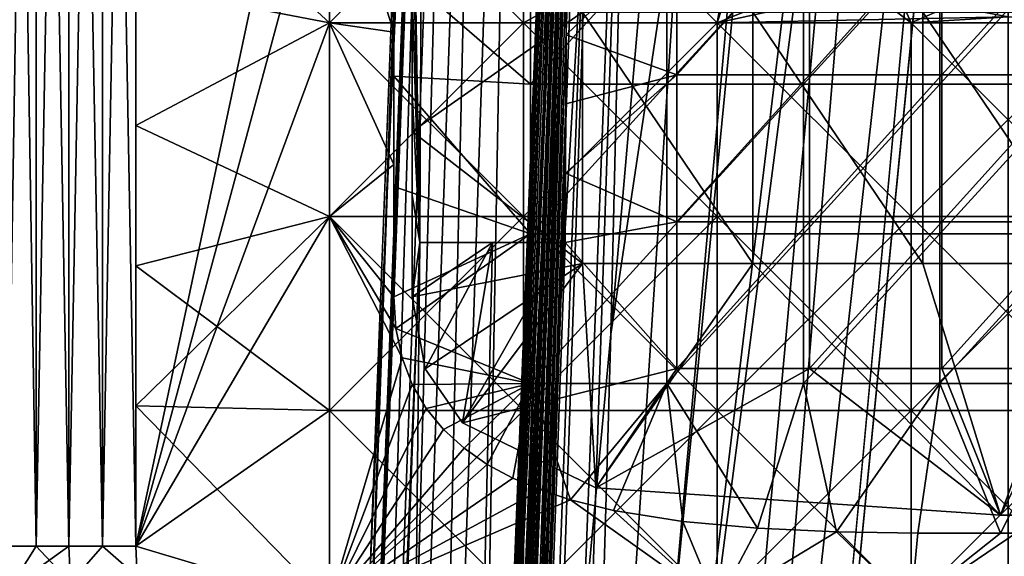
# Model space of a CAD drawing. Units: inches. Extents: x -37.4 to 37.4, y -7.9 to 7.9.
# Drawn here: x 26.1 to 26.7, y 5.9 to 6.2 of the extents above; entities that cross this region are included whole.
import ezdxf

# ---------------------------------------------------------------- set-up
doc = ezdxf.new("R2010")
doc.units = ezdxf.units.IN
doc.header["$MEASUREMENT"] = 0
for name, color, linetype in [('TABLE-GLIDE', 6, 'Continuous'), ('TABLE-LEG', 6, 'Continuous'), ('TABLE-TOP', 6, 'Continuous')]:
    doc.layers.add(name, color=color, linetype=linetype)

msp = doc.modelspace()

# ---------------------------------------------------------------- linework, layer by layer
at = {"layer": 'TABLE-GLIDE'}
for points in [[(26.14693, 5.92526, 0.09479), (26.13119, 5.92526, 0.10758), (26.13119, 6.91205, 0.10758)], [(26.14693, 5.92526, 0.09479), (26.13119, 6.91205, 0.10758), (26.14693, 6.91205, 0.09479)], [(26.14693, 6.91205, 0.41704), (26.13119, 6.91205, 0.40425), (26.13119, 5.92526, 0.40425)], [(26.14693, 6.91205, 0.41704), (26.13119, 5.92526, 0.40425), (26.14693, 5.92526, 0.41704)], [(26.16456, 5.92526, 0.08566), (26.14693, 5.92526, 0.09479), (26.14693, 6.91205, 0.09479)], [(26.16456, 5.92526, 0.08566), (26.14693, 6.91205, 0.09479), (26.16456, 6.91205, 0.08566)], [(26.14693, 5.92526, 0.41704), (26.16456, 5.92526, 0.42617), (26.16456, 6.91205, 0.42617)], [(26.14693, 5.92526, 0.41704), (26.16456, 6.91205, 0.42617), (26.14693, 6.91205, 0.41704)], [(26.18288, 5.92526, 0.08039), (26.16456, 5.92526, 0.08566), (26.16456, 6.91205, 0.08566)], [(26.18288, 5.92526, 0.08039), (26.16456, 6.91205, 0.08566), (26.18288, 6.91205, 0.08039)], [(26.16456, 5.92526, 0.42617), (26.18288, 5.92526, 0.43144), (26.18288, 6.91205, 0.43144)], [(26.16456, 5.92526, 0.42617), (26.18288, 6.91205, 0.43144), (26.16456, 6.91205, 0.42617)], [(26.20079, 5.92526, 0.07875), (26.18288, 5.92526, 0.08039), (26.18288, 6.91205, 0.08039)], [(26.20079, 5.92526, 0.07875), (26.18288, 6.91205, 0.08039), (26.20079, 6.91205, 0.07875)], [(26.18288, 5.92526, 0.43144), (26.20079, 5.92526, 0.43308), (26.20079, 6.91205, 0.43308)], [(26.18288, 5.92526, 0.43144), (26.20079, 6.91205, 0.43308), (26.18288, 6.91205, 0.43144)], [(26.20079, 6.91205, 0.07875), (26.30578, 6.41866, 0.07875), (26.20079, 5.92526, 0.07875)], [(26.20079, 5.92526, 0.43308), (26.30578, 6.41866, 0.43308), (26.20079, 6.91205, 0.43308)], [(26.30578, 6.41866, 0.07875), (26.30578, 6.31367, 0.07875), (26.20079, 5.92526, 0.07875)], [(26.30578, 6.41866, 0.43308), (26.20079, 5.92526, 0.43308), (26.30578, 6.31367, 0.43308)], [(26.20079, 5.92526, 0.07875), (26.30578, 6.31367, 0.07875), (26.30578, 6.20868, 0.07875)], [(26.20079, 5.92526, 0.43308), (26.30578, 6.20868, 0.43308), (26.30578, 6.31367, 0.43308)], [(26.20079, 6.30479, 0.07875), (26.30578, 6.20868, 0.07875), (26.30578, 6.31367, 0.07875)], [(26.30578, 6.31367, 0.00001), (26.30578, 6.20868, 0.00001), (26.20079, 6.22889, 0.00001)], [(26.30578, 6.31367, 0.07875), (26.41076, 6.31367, 0.07875), (26.41076, 6.20868, 0.07875)], [(26.30578, 6.31367, 0.07875), (26.41076, 6.20868, 0.07875), (26.30578, 6.20868, 0.07875)], [(26.30578, 6.31367, 0.43308), (26.30578, 6.20868, 0.43308), (26.3406, 6.20358, 0.43308)], [(26.30578, 6.31367, 0.43308), (26.3406, 6.20358, 0.43308), (26.3406, 6.27527, 0.43308)], [(26.41076, 6.31367, 0.07875), (26.30578, 6.31367, 0.07875), (26.30578, 6.20868, 0.07875)], [(26.41076, 6.31367, 0.07875), (26.30578, 6.20868, 0.07875), (26.41076, 6.20868, 0.07875)], [(26.30578, 6.31367, 0.00001), (26.41076, 6.31367, 0.00001), (26.41076, 6.20868, 0.00001)], [(26.30578, 6.31367, 0.00001), (26.41076, 6.20868, 0.00001), (26.30578, 6.20868, 0.00001)], [(26.41076, 6.20868, 0.07875), (26.41076, 6.31367, 0.07875), (26.51575, 6.20868, 0.07875)], [(26.51575, 6.20868, 0.07875), (26.41076, 6.31367, 0.07875), (26.54099, 6.28642, 0.07875)], [(26.52707, 6.2725, 0.07875), (26.41076, 6.31367, 0.07875), (26.41076, 6.20868, 0.07875)], [(26.41076, 6.31367, 0.00001), (26.52707, 6.2725, 0.00001), (26.41076, 6.20868, 0.00001)], [(26.20079, 6.30479, 0.07875), (26.20079, 6.22889, 0.07875), (26.30578, 6.20868, 0.07875)], [(26.54099, 6.28642, 0.07875), (26.60439, 6.24478, 0.07875), (26.51575, 6.20868, 0.07875)], [(26.3406, 6.23942, 0.26576), (26.3406, 6.27527, 0.43308), (26.3406, 6.20358, 0.43308)], [(26.41076, 6.20868, 0.07875), (26.51575, 6.20868, 0.07875), (26.52707, 6.2725, 0.07875)], [(26.41076, 6.20868, 0.00001), (26.52707, 6.2725, 0.00001), (26.51575, 6.20868, 0.00001)], [(26.51575, 6.20868, 0.07875), (26.59715, 6.22648, 0.07875), (26.52707, 6.2725, 0.07875)], [(26.52707, 6.2725, 0.00001), (26.59715, 6.22648, 0.00001), (26.51575, 6.20868, 0.00001)], [(26.3406, 6.23942, 0.26576), (26.41452, 6.17545, 0.26576), (26.41452, 6.25652, 0.26576)], [(26.48843, 6.25652, 0.26576), (26.41452, 6.25652, 0.26576), (26.41452, 6.17545, 0.26576)], [(26.48843, 6.25652, 0.26576), (26.41452, 6.17545, 0.26576), (26.48843, 6.17545, 0.26576)], [(26.56235, 6.25652, 0.26576), (26.48843, 6.25652, 0.26576), (26.48843, 6.17545, 0.26576)], [(26.56235, 6.25652, 0.26576), (26.48843, 6.17545, 0.26576), (26.56235, 6.17545, 0.26576)], [(26.63627, 6.25652, 0.26576), (26.56235, 6.25652, 0.26576), (26.56235, 6.17545, 0.26576)], [(26.63627, 6.25652, 0.26576), (26.56235, 6.17545, 0.26576), (26.63627, 6.17545, 0.26576)], [(26.71019, 6.25652, 0.26576), (26.63627, 6.25652, 0.26576), (26.63627, 6.17545, 0.26576)], [(26.71019, 6.25652, 0.26576), (26.63627, 6.17545, 0.26576), (26.71019, 6.17545, 0.26576)], [(26.60439, 6.24478, 0.07875), (26.62074, 6.20868, 0.07875), (26.51575, 6.20868, 0.07875)], [(26.62074, 6.20868, 0.07875), (26.60439, 6.24478, 0.07875), (26.67323, 6.23165, 0.07875)], [(26.3406, 6.20358, 0.43308), (26.3406, 6.17968, 0.26576), (26.3406, 6.23942, 0.26576)], [(26.3406, 6.23942, 0.26576), (26.3406, 6.17968, 0.26576), (26.41452, 6.17545, 0.26576)], [(26.20079, 6.15298, 0.00001), (26.20079, 6.15298, 0.07875), (26.20079, 6.22889, 0.07875)], [(26.20079, 6.15298, 0.00001), (26.20079, 6.22889, 0.07875), (26.20079, 6.22889, 0.00001)], [(26.20079, 6.15298, 0.07875), (26.30578, 6.20868, 0.07875), (26.20079, 6.22889, 0.07875)], [(26.30578, 6.20868, 0.00001), (26.20079, 6.15298, 0.00001), (26.20079, 6.22889, 0.00001)], [(26.62074, 6.20868, 0.07875), (26.67323, 6.23165, 0.07875), (26.72572, 6.20868, 0.07875)], [(26.67323, 6.21196, 0.07875), (26.59715, 6.22648, 0.07875), (26.51575, 6.20868, 0.07875)], [(26.62074, 6.20868, 0.00001), (26.51575, 6.20868, 0.00001), (26.59715, 6.22648, 0.00001)], [(26.59715, 6.22648, 0.00001), (26.67323, 6.21196, 0.00001), (26.62074, 6.20868, 0.00001)], [(26.72572, 6.20868, 0.07875), (26.67323, 6.21196, 0.07875), (26.51575, 6.20868, 0.07875)], [(26.62074, 6.20868, 0.00001), (26.67323, 6.21196, 0.00001), (26.83071, 6.20868, 0.00001)], [(26.20079, 5.92526, 0.07875), (26.30578, 6.20868, 0.07875), (26.30578, 6.1037, 0.07875)], [(26.20079, 5.92526, 0.43308), (26.30578, 6.1037, 0.43308), (26.30578, 6.20868, 0.43308)], [(26.30578, 6.20868, 0.07875), (26.20079, 6.15298, 0.07875), (26.30578, 6.1037, 0.07875)], [(26.30578, 6.20868, 0.00001), (26.30578, 6.1037, 0.00001), (26.20079, 6.15298, 0.00001)], [(26.30578, 6.20868, 0.07875), (26.41076, 6.20868, 0.07875), (26.41076, 6.1037, 0.07875)], [(26.30578, 6.20868, 0.07875), (26.41076, 6.1037, 0.07875), (26.30578, 6.1037, 0.07875)], [(26.30578, 6.20868, 0.43308), (26.30578, 6.1037, 0.43308), (26.3406, 6.13188, 0.43308)], [(26.30578, 6.20868, 0.43308), (26.3406, 6.13188, 0.43308), (26.3406, 6.20358, 0.43308)], [(26.41076, 6.20868, 0.07875), (26.30578, 6.20868, 0.07875), (26.30578, 6.1037, 0.07875)], [(26.41076, 6.20868, 0.07875), (26.30578, 6.1037, 0.07875), (26.41076, 6.1037, 0.07875)], [(26.30578, 6.20868, 0.00001), (26.41076, 6.20868, 0.00001), (26.41076, 6.1037, 0.00001)], [(26.30578, 6.20868, 0.00001), (26.41076, 6.1037, 0.00001), (26.30578, 6.1037, 0.00001)], [(26.41076, 6.20868, 0.07875), (26.51575, 6.20868, 0.07875), (26.51575, 6.1037, 0.07875)], [(26.41076, 6.20868, 0.07875), (26.51575, 6.1037, 0.07875), (26.41076, 6.1037, 0.07875)], [(26.51575, 6.20868, 0.07875), (26.41076, 6.20868, 0.07875), (26.41076, 6.1037, 0.07875)], [(26.51575, 6.20868, 0.07875), (26.41076, 6.1037, 0.07875), (26.51575, 6.1037, 0.07875)], [(26.41076, 6.20868, 0.00001), (26.51575, 6.20868, 0.00001), (26.51575, 6.1037, 0.00001)], [(26.41076, 6.20868, 0.00001), (26.51575, 6.1037, 0.00001), (26.41076, 6.1037, 0.00001)], [(26.51575, 6.20868, 0.07875), (26.62074, 6.20868, 0.07875), (26.62074, 6.1037, 0.07875)], [(26.51575, 6.20868, 0.07875), (26.62074, 6.1037, 0.07875), (26.51575, 6.1037, 0.07875)], [(26.51575, 6.20868, 0.07875), (26.51575, 6.1037, 0.07875), (26.62074, 6.1037, 0.07875)], [(26.72572, 6.20868, 0.07875), (26.51575, 6.20868, 0.07875), (26.62074, 6.1037, 0.07875)], [(26.62074, 6.1037, 0.00001), (26.51575, 6.1037, 0.00001), (26.51575, 6.20868, 0.00001)], [(26.51575, 6.20868, 0.00001), (26.62074, 6.20868, 0.00001), (26.62074, 6.1037, 0.00001)], [(26.72572, 6.20868, 0.07875), (26.72572, 6.1037, 0.07875), (26.62074, 6.1037, 0.07875)], [(26.72572, 6.20868, 0.07875), (26.62074, 6.1037, 0.07875), (26.62074, 6.20868, 0.07875)], [(26.72572, 6.1037, 0.07875), (26.72572, 6.20868, 0.07875), (26.62074, 6.1037, 0.07875)], [(26.62074, 6.20868, 0.00001), (26.83071, 6.20868, 0.00001), (26.72572, 6.1037, 0.00001)], [(26.62074, 6.20868, 0.00001), (26.72572, 6.1037, 0.00001), (26.62074, 6.1037, 0.00001)], [(26.3406, 6.11994, 0.26576), (26.3406, 6.17968, 0.26576), (26.3406, 6.20358, 0.43308)], [(26.3406, 6.11994, 0.26576), (26.3406, 6.20358, 0.43308), (26.3406, 6.13188, 0.43308)], [(26.3406, 6.17968, 0.26576), (26.3406, 6.11994, 0.26576), (26.41452, 6.09438, 0.26576)], [(26.3406, 6.17968, 0.26576), (26.41452, 6.09438, 0.26576), (26.41452, 6.17545, 0.26576)], [(26.48843, 6.17545, 0.26576), (26.41452, 6.17545, 0.26576), (26.41452, 6.09438, 0.26576)], [(26.48843, 6.17545, 0.26576), (26.41452, 6.09438, 0.26576), (26.48843, 6.09438, 0.26576)], [(26.56235, 6.17545, 0.26576), (26.48843, 6.17545, 0.26576), (26.48843, 6.09438, 0.26576)], [(26.56235, 6.17545, 0.26576), (26.48843, 6.09438, 0.26576), (26.56235, 6.09438, 0.26576)], [(26.63627, 6.17545, 0.26576), (26.56235, 6.17545, 0.26576), (26.56235, 6.09438, 0.26576)], [(26.63627, 6.17545, 0.26576), (26.56235, 6.09438, 0.26576), (26.63627, 6.09438, 0.26576)], [(26.71019, 6.17545, 0.26576), (26.63627, 6.17545, 0.26576), (26.63627, 6.09438, 0.26576)], [(26.71019, 6.17545, 0.26576), (26.63627, 6.09438, 0.26576), (26.71019, 6.09438, 0.26576)], [(26.20079, 6.15298, 0.00001), (26.20079, 6.07707, 0.00001), (26.20079, 6.07707, 0.07875)], [(26.20079, 6.15298, 0.00001), (26.20079, 6.07707, 0.07875), (26.20079, 6.15298, 0.07875)], [(26.30578, 6.1037, 0.07875), (26.20079, 6.15298, 0.07875), (26.20079, 6.07707, 0.07875)], [(26.30578, 6.1037, 0.00001), (26.20079, 6.07707, 0.00001), (26.20079, 6.15298, 0.00001)], [(26.30578, 6.1037, 0.43308), (26.3406, 6.06019, 0.43308), (26.3406, 6.13188, 0.43308)], [(26.3406, 6.06019, 0.26576), (26.3406, 6.11994, 0.26576), (26.3406, 6.13188, 0.43308)], [(26.3406, 6.06019, 0.26576), (26.3406, 6.13188, 0.43308), (26.3406, 6.06019, 0.43308)], [(26.41452, 6.09438, 0.26576), (26.3406, 6.11994, 0.26576), (26.3406, 6.06019, 0.26576)], [(26.30578, 6.1037, 0.07875), (26.30578, 5.99871, 0.07875), (26.20079, 5.92526, 0.07875)], [(26.30578, 6.1037, 0.43308), (26.20079, 5.92526, 0.43308), (26.30578, 5.89372, 0.43308)], [(26.20079, 6.07707, 0.07875), (26.30578, 5.99871, 0.07875), (26.30578, 6.1037, 0.07875)], [(26.20079, 6.00117, 0.00001), (26.20079, 6.07707, 0.00001), (26.30578, 6.1037, 0.00001)], [(26.20079, 6.00117, 0.00001), (26.30578, 6.1037, 0.00001), (26.30578, 5.99871, 0.00001)], [(26.30578, 6.1037, 0.07875), (26.41076, 6.1037, 0.07875), (26.41076, 5.99871, 0.07875)], [(26.30578, 6.1037, 0.07875), (26.41076, 5.99871, 0.07875), (26.30578, 5.99871, 0.07875)], [(26.30578, 6.1037, 0.43308), (26.34507, 6.02721, 0.43308), (26.34173, 6.04302, 0.43308)], [(26.30578, 6.1037, 0.43308), (26.34173, 6.04302, 0.43308), (26.3406, 6.06019, 0.43308)], [(26.30578, 6.1037, 0.43308), (26.30578, 5.89372, 0.43308), (26.34507, 6.02721, 0.43308)], [(26.41076, 6.1037, 0.07875), (26.30578, 6.1037, 0.07875), (26.30578, 5.99871, 0.07875)], [(26.41076, 6.1037, 0.07875), (26.30578, 5.99871, 0.07875), (26.41076, 5.99871, 0.07875)], [(26.30578, 6.1037, 0.00001), (26.41076, 6.1037, 0.00001), (26.41076, 5.99871, 0.00001)], [(26.30578, 6.1037, 0.00001), (26.41076, 5.99871, 0.00001), (26.30578, 5.99871, 0.00001)], [(26.41076, 6.1037, 0.07875), (26.51575, 6.1037, 0.07875), (26.51575, 5.99871, 0.07875)], [(26.41076, 6.1037, 0.07875), (26.51575, 5.99871, 0.07875), (26.41076, 5.99871, 0.07875)], [(26.51575, 6.1037, 0.07875), (26.41076, 6.1037, 0.07875), (26.41076, 5.99871, 0.07875)], [(26.51575, 6.1037, 0.07875), (26.41076, 5.99871, 0.07875), (26.51575, 5.99871, 0.07875)], [(26.41076, 6.1037, 0.00001), (26.51575, 6.1037, 0.00001), (26.51575, 5.99871, 0.00001)], [(26.41076, 6.1037, 0.00001), (26.51575, 5.99871, 0.00001), (26.41076, 5.99871, 0.00001)], [(26.51575, 6.1037, 0.07875), (26.62074, 6.1037, 0.07875), (26.62074, 5.99871, 0.07875)], [(26.51575, 6.1037, 0.07875), (26.62074, 5.99871, 0.07875), (26.51575, 5.99871, 0.07875)], [(26.62074, 6.1037, 0.07875), (26.51575, 6.1037, 0.07875), (26.51575, 5.99871, 0.07875)], [(26.62074, 6.1037, 0.07875), (26.51575, 5.99871, 0.07875), (26.62074, 5.99871, 0.07875)], [(26.51575, 6.1037, 0.00001), (26.62074, 6.1037, 0.00001), (26.62074, 5.99871, 0.00001)], [(26.51575, 6.1037, 0.00001), (26.62074, 5.99871, 0.00001), (26.51575, 5.99871, 0.00001)], [(26.62074, 6.1037, 0.07875), (26.72572, 6.1037, 0.07875), (26.72572, 5.99871, 0.07875)], [(26.62074, 6.1037, 0.07875), (26.72572, 5.99871, 0.07875), (26.62074, 5.99871, 0.07875)], [(26.72572, 6.1037, 0.07875), (26.62074, 6.1037, 0.07875), (26.62074, 5.99871, 0.07875)], [(26.72572, 6.1037, 0.07875), (26.62074, 5.99871, 0.07875), (26.72572, 5.99871, 0.07875)], [(26.62074, 6.1037, 0.00001), (26.72572, 6.1037, 0.00001), (26.72572, 5.99871, 0.00001)], [(26.62074, 6.1037, 0.00001), (26.72572, 5.99871, 0.00001), (26.62074, 5.99871, 0.00001)], [(26.41452, 6.09438, 0.26576), (26.3406, 6.06019, 0.26576), (26.34173, 6.04302, 0.26576)], [(26.41452, 6.09438, 0.26576), (26.34173, 6.04302, 0.26576), (26.41452, 6.01331, 0.26576)], [(26.48843, 6.09438, 0.26576), (26.41452, 6.09438, 0.26576), (26.41452, 6.01331, 0.26576)], [(26.48843, 6.09438, 0.26576), (26.41452, 6.01331, 0.26576), (26.48843, 6.01331, 0.26576)], [(26.56235, 6.09438, 0.26576), (26.48843, 6.09438, 0.26576), (26.48843, 6.01331, 0.26576)], [(26.56235, 6.09438, 0.26576), (26.48843, 6.01331, 0.26576), (26.56235, 6.01331, 0.26576)], [(26.63627, 6.09438, 0.26576), (26.56235, 6.09438, 0.26576), (26.56235, 6.01331, 0.26576)], [(26.63627, 6.09438, 0.26576), (26.56235, 6.01331, 0.26576), (26.63627, 6.01331, 0.26576)], [(26.71019, 6.09438, 0.26576), (26.63627, 6.09438, 0.26576), (26.63627, 6.01331, 0.26576)], [(26.71019, 6.09438, 0.26576), (26.63627, 6.01331, 0.26576), (26.71019, 6.01331, 0.26576)], [(26.20079, 6.07707, 0.00001), (26.20079, 6.00117, 0.00001), (26.20079, 6.00117, 0.07875)], [(26.20079, 6.07707, 0.00001), (26.20079, 6.00117, 0.07875), (26.20079, 6.07707, 0.07875)], [(26.20079, 6.07707, 0.07875), (26.20079, 6.00117, 0.07875), (26.30578, 5.99871, 0.07875)], [(26.34173, 6.04302, 0.43308), (26.34173, 6.04302, 0.26576), (26.3406, 6.06019, 0.26576)], [(26.34173, 6.04302, 0.43308), (26.3406, 6.06019, 0.26576), (26.3406, 6.06019, 0.43308)], [(26.34507, 6.02721, 0.43308), (26.34507, 6.02721, 0.26576), (26.34173, 6.04302, 0.26576)], [(26.34507, 6.02721, 0.43308), (26.34173, 6.04302, 0.26576), (26.34173, 6.04302, 0.43308)], [(26.34507, 6.02721, 0.26576), (26.41452, 6.01331, 0.26576), (26.34173, 6.04302, 0.26576)], [(26.35057, 6.0128, 0.43308), (26.34507, 6.02721, 0.43308), (26.30578, 5.89372, 0.43308)], [(26.35057, 6.0128, 0.43308), (26.35057, 6.0128, 0.26576), (26.34507, 6.02721, 0.26576)], [(26.35057, 6.0128, 0.43308), (26.34507, 6.02721, 0.26576), (26.34507, 6.02721, 0.43308)], [(26.41452, 6.01331, 0.26576), (26.34507, 6.02721, 0.26576), (26.35057, 6.0128, 0.26576)], [(26.35812, 5.99983, 0.43308), (26.35057, 6.0128, 0.43308), (26.30578, 5.89372, 0.43308)], [(26.35812, 5.99983, 0.26576), (26.41452, 6.01331, 0.26576), (26.35057, 6.0128, 0.26576)], [(26.35812, 5.99983, 0.43308), (26.35812, 5.99983, 0.26576), (26.35057, 6.0128, 0.26576)], [(26.35812, 5.99983, 0.43308), (26.35057, 6.0128, 0.26576), (26.35057, 6.0128, 0.43308)], [(26.35812, 5.99983, 0.26576), (26.36752, 5.9883, 0.26576), (26.41452, 6.01331, 0.26576)], [(26.41452, 6.01331, 0.26576), (26.36752, 5.9883, 0.26576), (26.37859, 5.97822, 0.26576)], [(26.39115, 5.9695, 0.26576), (26.41452, 6.01331, 0.26576), (26.37859, 5.97822, 0.26576)], [(26.41452, 6.01331, 0.26576), (26.39115, 5.9695, 0.26576), (26.40503, 5.96203, 0.26576)], [(26.41452, 6.01331, 0.26576), (26.40503, 5.96203, 0.26576), (26.42011, 5.95568, 0.26576)], [(26.48843, 6.01331, 0.26576), (26.41452, 6.01331, 0.26576), (26.4363, 5.95034, 0.26576)], [(26.4363, 5.95034, 0.26576), (26.41452, 6.01331, 0.26576), (26.42011, 5.95568, 0.26576)], [(26.48843, 6.01331, 0.26576), (26.4363, 5.95034, 0.26576), (26.45944, 5.94461, 0.26576)], [(26.48843, 6.01331, 0.26576), (26.45944, 5.94461, 0.26576), (26.49708, 5.93853, 0.26576)], [(26.56235, 6.01331, 0.26576), (26.48843, 6.01331, 0.26576), (26.53758, 5.93489, 0.26576)], [(26.49708, 5.93853, 0.26576), (26.53758, 5.93489, 0.26576), (26.48843, 6.01331, 0.26576)], [(26.58026, 5.93302, 0.26576), (26.56235, 6.01331, 0.26576), (26.53758, 5.93489, 0.26576)], [(26.63627, 6.01331, 0.26576), (26.56235, 6.01331, 0.26576), (26.58026, 5.93302, 0.26576)], [(26.63627, 6.01331, 0.26576), (26.58026, 5.93302, 0.26576), (26.62435, 5.93233, 0.26576)], [(26.6691, 5.93224, 0.26576), (26.63627, 6.01331, 0.26576), (26.62435, 5.93233, 0.26576)], [(26.71019, 6.01331, 0.26576), (26.63627, 6.01331, 0.26576), (26.6691, 5.93224, 0.26576)], [(26.71019, 6.01331, 0.26576), (26.6691, 5.93224, 0.26576), (26.67736, 5.93224, 0.26576)], [(26.20079, 5.92526, 0.00001), (26.20079, 5.92526, 0.07875), (26.20079, 6.00117, 0.07875)], [(26.20079, 5.92526, 0.00001), (26.20079, 6.00117, 0.07875), (26.20079, 6.00117, 0.00001)], [(26.20079, 6.00117, 0.07875), (26.20079, 5.92526, 0.07875), (26.30578, 5.89372, 0.07875)], [(26.20079, 6.00117, 0.07875), (26.30578, 5.89372, 0.07875), (26.30578, 5.99871, 0.07875)], [(26.30578, 5.99871, 0.00001), (26.20079, 5.92526, 0.00001), (26.20079, 6.00117, 0.00001)], [(26.20079, 5.92526, 0.07875), (26.30578, 5.99871, 0.07875), (26.30578, 5.89372, 0.07875)], [(26.30578, 5.99871, 0.00001), (26.30578, 5.89372, 0.00001), (26.20079, 5.92526, 0.00001)], [(26.36752, 5.9883, 0.43308), (26.35812, 5.99983, 0.43308), (26.30578, 5.89372, 0.43308)], [(26.30578, 5.99871, 0.07875), (26.41076, 5.99871, 0.07875), (26.41076, 5.89372, 0.07875)], [(26.30578, 5.99871, 0.07875), (26.41076, 5.89372, 0.07875), (26.30578, 5.89372, 0.07875)], [(26.41076, 5.99871, 0.07875), (26.30578, 5.99871, 0.07875), (26.30578, 5.89372, 0.07875)], [(26.41076, 5.99871, 0.07875), (26.30578, 5.89372, 0.07875), (26.41076, 5.89372, 0.07875)], [(26.30578, 5.99871, 0.00001), (26.41076, 5.99871, 0.00001), (26.41076, 5.89372, 0.00001)], [(26.30578, 5.99871, 0.00001), (26.41076, 5.89372, 0.00001), (26.30578, 5.89372, 0.00001)], [(26.36752, 5.9883, 0.43308), (26.36752, 5.9883, 0.26576), (26.35812, 5.99983, 0.26576)], [(26.36752, 5.9883, 0.43308), (26.35812, 5.99983, 0.26576), (26.35812, 5.99983, 0.43308)], [(26.41076, 5.99871, 0.07875), (26.51575, 5.99871, 0.07875), (26.51575, 5.89372, 0.07875)], [(26.41076, 5.99871, 0.07875), (26.51575, 5.89372, 0.07875), (26.41076, 5.89372, 0.07875)], [(26.51575, 5.99871, 0.07875), (26.41076, 5.99871, 0.07875), (26.41076, 5.89372, 0.07875)], [(26.51575, 5.99871, 0.07875), (26.41076, 5.89372, 0.07875), (26.51575, 5.89372, 0.07875)], [(26.41076, 5.99871, 0.00001), (26.51575, 5.99871, 0.00001), (26.51575, 5.89372, 0.00001)], [(26.41076, 5.99871, 0.00001), (26.51575, 5.89372, 0.00001), (26.41076, 5.89372, 0.00001)], [(26.51575, 5.99871, 0.07875), (26.62074, 5.99871, 0.07875), (26.62074, 5.89372, 0.07875)], [(26.51575, 5.99871, 0.07875), (26.62074, 5.89372, 0.07875), (26.51575, 5.89372, 0.07875)], [(26.62074, 5.99871, 0.07875), (26.51575, 5.99871, 0.07875), (26.51575, 5.89372, 0.07875)], [(26.62074, 5.99871, 0.07875), (26.51575, 5.89372, 0.07875), (26.62074, 5.89372, 0.07875)], [(26.51575, 5.99871, 0.00001), (26.62074, 5.99871, 0.00001), (26.62074, 5.89372, 0.00001)], [(26.51575, 5.99871, 0.00001), (26.62074, 5.89372, 0.00001), (26.51575, 5.89372, 0.00001)], [(26.62074, 5.99871, 0.07875), (26.72572, 5.99871, 0.07875), (26.72572, 5.89372, 0.07875)], [(26.62074, 5.99871, 0.07875), (26.72572, 5.89372, 0.07875), (26.62074, 5.89372, 0.07875)], [(26.72572, 5.99871, 0.07875), (26.62074, 5.99871, 0.07875), (26.62074, 5.89372, 0.07875)], [(26.72572, 5.99871, 0.07875), (26.62074, 5.89372, 0.07875), (26.72572, 5.89372, 0.07875)], [(26.62074, 5.99871, 0.00001), (26.72572, 5.99871, 0.00001), (26.72572, 5.89372, 0.00001)], [(26.62074, 5.99871, 0.00001), (26.72572, 5.89372, 0.00001), (26.62074, 5.89372, 0.00001)], [(26.37859, 5.97822, 0.43308), (26.36752, 5.9883, 0.43308), (26.30578, 5.89372, 0.43308)], [(26.37859, 5.97822, 0.43308), (26.37859, 5.97822, 0.26576), (26.36752, 5.9883, 0.26576)], [(26.37859, 5.97822, 0.43308), (26.36752, 5.9883, 0.26576), (26.36752, 5.9883, 0.43308)], [(26.39115, 5.9695, 0.43308), (26.37859, 5.97822, 0.43308), (26.30578, 5.89372, 0.43308)], [(26.39115, 5.9695, 0.43308), (26.39115, 5.9695, 0.26576), (26.37859, 5.97822, 0.26576)], [(26.39115, 5.9695, 0.43308), (26.37859, 5.97822, 0.26576), (26.37859, 5.97822, 0.43308)], [(26.40503, 5.96203, 0.43308), (26.39115, 5.9695, 0.43308), (26.30578, 5.89372, 0.43308)], [(26.40503, 5.96203, 0.43308), (26.40503, 5.96203, 0.26576), (26.39115, 5.9695, 0.26576)], [(26.40503, 5.96203, 0.43308), (26.39115, 5.9695, 0.26576), (26.39115, 5.9695, 0.43308)], [(26.40503, 5.96203, 0.43308), (26.30578, 5.89372, 0.43308), (26.42011, 5.95568, 0.43308)], [(26.42011, 5.95568, 0.43308), (26.42011, 5.95568, 0.26576), (26.40503, 5.96203, 0.26576)], [(26.42011, 5.95568, 0.43308), (26.40503, 5.96203, 0.26576), (26.40503, 5.96203, 0.43308)], [(26.4363, 5.95034, 0.43308), (26.42011, 5.95568, 0.43308), (26.30578, 5.89372, 0.43308)], [(26.4363, 5.95034, 0.43308), (26.4363, 5.95034, 0.26576), (26.42011, 5.95568, 0.26576)], [(26.4363, 5.95034, 0.43308), (26.42011, 5.95568, 0.26576), (26.42011, 5.95568, 0.43308)], [(26.4363, 5.95034, 0.43308), (26.30578, 5.89372, 0.43308), (26.51575, 5.89372, 0.43308)], [(26.51575, 5.89372, 0.43308), (26.45944, 5.94461, 0.43308), (26.4363, 5.95034, 0.43308)], [(26.45944, 5.94461, 0.43308), (26.45944, 5.94461, 0.26576), (26.4363, 5.95034, 0.26576)], [(26.45944, 5.94461, 0.43308), (26.4363, 5.95034, 0.26576), (26.4363, 5.95034, 0.43308)], [(26.51575, 5.89372, 0.43308), (26.49708, 5.93853, 0.43308), (26.45944, 5.94461, 0.43308)], [(26.49708, 5.93853, 0.43308), (26.49708, 5.93853, 0.26576), (26.45944, 5.94461, 0.26576)], [(26.49708, 5.93853, 0.43308), (26.45944, 5.94461, 0.26576), (26.45944, 5.94461, 0.43308)], [(26.51575, 5.89372, 0.43308), (26.53758, 5.93489, 0.43308), (26.49708, 5.93853, 0.43308)], [(26.53758, 5.93489, 0.43308), (26.53758, 5.93489, 0.26576), (26.49708, 5.93853, 0.26576)], [(26.53758, 5.93489, 0.43308), (26.49708, 5.93853, 0.26576), (26.49708, 5.93853, 0.43308)], [(26.51575, 5.89372, 0.43308), (26.58026, 5.93302, 0.43308), (26.53758, 5.93489, 0.43308)], [(26.58026, 5.93302, 0.43308), (26.58026, 5.93302, 0.26576), (26.53758, 5.93489, 0.26576)], [(26.58026, 5.93302, 0.43308), (26.53758, 5.93489, 0.26576), (26.53758, 5.93489, 0.43308)], [(26.51575, 5.89372, 0.43308), (26.62074, 5.89372, 0.43308), (26.58026, 5.93302, 0.43308)], [(26.62435, 5.93233, 0.43308), (26.58026, 5.93302, 0.43308), (26.62074, 5.89372, 0.43308)], [(26.62435, 5.93233, 0.43308), (26.62435, 5.93233, 0.26576), (26.58026, 5.93302, 0.26576)], [(26.62435, 5.93233, 0.43308), (26.58026, 5.93302, 0.26576), (26.58026, 5.93302, 0.43308)], [(26.62435, 5.93233, 0.43308), (26.62074, 5.89372, 0.43308), (26.6691, 5.93224, 0.43308)], [(26.62074, 5.89372, 0.43308), (26.72572, 5.89372, 0.43308), (26.67736, 5.93224, 0.43308)], [(26.62074, 5.89372, 0.43308), (26.67736, 5.93224, 0.43308), (26.6691, 5.93224, 0.43308)], [(26.6691, 5.93224, 0.43308), (26.6691, 5.93224, 0.26576), (26.62435, 5.93233, 0.26576)], [(26.6691, 5.93224, 0.43308), (26.62435, 5.93233, 0.26576), (26.62435, 5.93233, 0.43308)], [(26.67736, 5.93224, 0.26576), (26.6691, 5.93224, 0.26576), (26.6691, 5.93224, 0.43308)], [(26.67736, 5.93224, 0.26576), (26.6691, 5.93224, 0.43308), (26.67736, 5.93224, 0.43308)], [(26.13231, 5.90196, 0.10758), (26.13119, 5.92526, 0.10758), (26.14693, 5.92526, 0.09479)], [(26.13231, 5.90196, 0.40425), (26.14693, 5.92526, 0.41704), (26.13119, 5.92526, 0.40425)], [(26.14693, 5.92526, 0.09479), (26.16551, 5.90526, 0.08566), (26.13231, 5.90196, 0.10758)], [(26.13231, 5.90196, 0.40425), (26.16551, 5.90526, 0.42617), (26.16456, 5.92526, 0.42617)], [(26.13231, 5.90196, 0.40425), (26.16456, 5.92526, 0.42617), (26.14693, 5.92526, 0.41704)], [(26.16456, 5.92526, 0.08566), (26.16551, 5.90526, 0.08566), (26.14693, 5.92526, 0.09479)], [(26.16551, 5.90526, 0.08566), (26.16456, 5.92526, 0.08566), (26.18288, 5.92526, 0.08039)], [(26.16551, 5.90526, 0.42617), (26.18288, 5.92526, 0.43144), (26.16456, 5.92526, 0.42617)], [(26.18288, 5.92526, 0.08039), (26.20156, 5.90885, 0.07875), (26.16551, 5.90526, 0.08566)], [(26.16551, 5.90526, 0.42617), (26.20156, 5.90885, 0.43308), (26.18288, 5.92526, 0.43144)], [(26.18288, 5.92526, 0.08039), (26.20079, 5.92526, 0.07875), (26.20156, 5.90885, 0.07875)], [(26.18288, 5.92526, 0.43144), (26.20156, 5.90885, 0.43308), (26.20079, 5.92526, 0.43308)], [(26.20156, 5.90885, 0.07875), (26.20079, 5.92526, 0.07875), (26.30578, 5.89372, 0.07875)], [(26.30578, 5.89372, 0.43308), (26.20079, 5.92526, 0.43308), (26.20156, 5.90885, 0.43308)], [(26.20156, 5.90885, 0.07875), (26.20079, 5.92526, 0.07875), (26.20079, 5.92526, 0.00001)], [(26.20156, 5.90885, 0.07875), (26.20079, 5.92526, 0.00001), (26.20156, 5.90885, 0.00001)], [(26.20079, 5.92526, 0.07875), (26.20156, 5.90885, 0.07875), (26.30578, 5.89372, 0.07875)], [(26.20079, 5.92526, 0.00001), (26.30578, 5.89372, 0.00001), (26.20156, 5.90885, 0.00001)]]:
    msp.add_3dface(points, dxfattribs=at)
at = {"layer": 'TABLE-LEG'}
for points in [[(26.37915, 5.19068, 4.5732), (26.45809, 6.04008, 2.42702), (26.47638, 6.81649, 0.43308)], [(26.47638, 6.81649, 0.43308), (26.4087, 6.79368, 0.43308), (26.37915, 5.19068, 4.5732)], [(26.4093, 4.46682, 6.45645), (26.37998, 3.67193, 8.48797), (26.67323, 6.81649, 0.43308)], [(26.67323, 6.81649, 0.43308), (26.37998, 3.67193, 8.48797), (26.67323, 0.46003, 16.67982)], [(26.62402, 6.81649, 0.43308), (26.43553, 5.25653, 4.43547), (26.4093, 4.46682, 6.45645)], [(26.4093, 4.46682, 6.45645), (26.67323, 6.81649, 0.43308), (26.62402, 6.81649, 0.43308)], [(26.43553, 5.25653, 4.43547), (26.62402, 6.81649, 0.43308), (26.5748, 6.81649, 0.43308)], [(26.5748, 6.81649, 0.43308), (26.45809, 6.04008, 2.42702), (26.43553, 5.25653, 4.43547)], [(26.45809, 6.04008, 2.42702), (26.52559, 6.81649, 0.43308), (26.47638, 6.81649, 0.43308)], [(26.45809, 6.04008, 2.42702), (26.5748, 6.81649, 0.43308), (26.52559, 6.81649, 0.43308)], [(26.4087, 6.79368, 0.43308), (26.35454, 5.16931, 4.59063), (26.37915, 5.19068, 4.5732)], [(26.39088, 6.77735, 0.43308), (26.35454, 5.16931, 4.59063), (26.4087, 6.79368, 0.43308)], [(26.39088, 6.77735, 0.43308), (26.33344, 5.14787, 4.59624), (26.35454, 5.16931, 4.59063)], [(26.33344, 5.14787, 4.59624), (26.39088, 6.77735, 0.43308), (26.37665, 6.75803, 0.43308)], [(26.33344, 5.14787, 4.59624), (26.37665, 6.75803, 0.43308), (26.31672, 5.12749, 4.59009)], [(26.36623, 6.73642, 0.43308), (26.31672, 5.12749, 4.59009), (26.37665, 6.75803, 0.43308)], [(26.36623, 6.73642, 0.43308), (26.30468, 5.10901, 4.57231), (26.31672, 5.12749, 4.59009)], [(26.30468, 5.10901, 4.57231), (26.36623, 6.73642, 0.43308), (26.36481, 6.73245, 0.43308)], [(26.30468, 5.10901, 4.57231), (26.36481, 6.73245, 0.43308), (26.30308, 5.10603, 4.56801)], [(26.30308, 5.10603, 4.56801), (26.36481, 6.73245, 0.43308), (26.32755, 5.9083, 2.40614)], [(26.35762, 6.68941, 0.43308), (26.32755, 5.9083, 2.40614), (26.36481, 6.73245, 0.43308)], [(26.42456, 5.19599, 4.4325), (26.35503, 3.59363, 8.55074), (26.47604, 6.73221, 0.43308)], [(26.47604, 6.73221, 0.43308), (26.35503, 3.59363, 8.55074), (26.46039, 6.72875, 0.43308)], [(26.67323, 6.73221, 0.43308), (26.67323, 0.40328, 16.65735), (26.36611, 3.62134, 8.47924)], [(26.36611, 3.62134, 8.47924), (26.62393, 6.73221, 0.43308), (26.67323, 6.73221, 0.43308)], [(26.62393, 6.73221, 0.43308), (26.36611, 3.62134, 8.47924), (26.42456, 5.19599, 4.4325)], [(26.52534, 6.73221, 0.43308), (26.42456, 5.19599, 4.4325), (26.47604, 6.73221, 0.43308)], [(26.42456, 5.19599, 4.4325), (26.52534, 6.73221, 0.43308), (26.57464, 6.73221, 0.43308)], [(26.42456, 5.19599, 4.4325), (26.57464, 6.73221, 0.43308), (26.62393, 6.73221, 0.43308)], [(26.34503, 3.58979, 8.55442), (26.33584, 3.58408, 8.55656), (26.45347, 6.72464, 0.43308)], [(26.45036, 6.72208, 0.43308), (26.45347, 6.72464, 0.43308), (26.33584, 3.58408, 8.55656)], [(26.34503, 3.58979, 8.55442), (26.46039, 6.72875, 0.43308), (26.35503, 3.59363, 8.55074)], [(26.34503, 3.58979, 8.55442), (26.45347, 6.72464, 0.43308), (26.46039, 6.72875, 0.43308)], [(26.32786, 3.57679, 8.55712), (26.44496, 6.7161, 0.43308), (26.44751, 6.71921, 0.43308)], [(26.33168, 3.58061, 8.55704), (26.32786, 3.57679, 8.55712), (26.44751, 6.71921, 0.43308)], [(26.33168, 3.58061, 8.55704), (26.44751, 6.71921, 0.43308), (26.45036, 6.72208, 0.43308)], [(26.45036, 6.72208, 0.43308), (26.33584, 3.58408, 8.55656), (26.33168, 3.58061, 8.55704)], [(26.32786, 3.57679, 8.55712), (26.32443, 3.57269, 8.55681), (26.44496, 6.7161, 0.43308)], [(26.32443, 3.57269, 8.55681), (26.44273, 6.71277, 0.43308), (26.44496, 6.7161, 0.43308)], [(26.32143, 3.56836, 8.55611), (26.43636, 6.68992, 0.43308), (26.44273, 6.71277, 0.43308)], [(26.32443, 3.57269, 8.55681), (26.32143, 3.56836, 8.55611), (26.44273, 6.71277, 0.43308)], [(26.12775, 0.37366, 15.3878), (26.32755, 5.9083, 2.40614), (26.35762, 6.68941, 0.43308)], [(26.1287, 0.331, 15.29865), (26.12775, 0.37366, 15.3878), (26.35762, 6.68941, 0.43308)], [(26.35458, 6.08965, 0.43308), (26.1287, 0.331, 15.29865), (26.35762, 6.68941, 0.43308)], [(26.32143, 3.56836, 8.55611), (26.31398, 3.5498, 8.54943), (26.43636, 6.68992, 0.43308)], [(26.37597, 5.15306, 4.40869), (26.43636, 6.68992, 0.43308), (26.31398, 3.5498, 8.54943)], [(26.35044, 6.33593, 0.43308), (26.35458, 6.08965, 0.43308), (26.35762, 6.68941, 0.43308)], [(26.37597, 5.15306, 4.40869), (26.43618, 6.6524, 0.43308), (26.43636, 6.68992, 0.43308)], [(26.37597, 5.15306, 4.40869), (26.43598, 6.61488, 0.43308), (26.43618, 6.6524, 0.43308)], [(26.37597, 5.15306, 4.40869), (26.4358, 6.57737, 0.43308), (26.43598, 6.61488, 0.43308)], [(26.37597, 5.15306, 4.40869), (26.4356, 6.53985, 0.43308), (26.4358, 6.57737, 0.43308)], [(26.37597, 5.15306, 4.40869), (26.43541, 6.50233, 0.43308), (26.4356, 6.53985, 0.43308)], [(26.37597, 5.15306, 4.40869), (26.43522, 6.46482, 0.43308), (26.43541, 6.50233, 0.43308)], [(26.31482, 3.58519, 8.42985), (26.43503, 6.4273, 0.43308), (26.43522, 6.46482, 0.43308)], [(26.43522, 6.46482, 0.43308), (26.37597, 5.15306, 4.40869), (26.31482, 3.58519, 8.42985)], [(26.20689, 0.3596, 15.35154), (26.20769, 0.31236, 15.27216), (26.43503, 6.4273, 0.43308)], [(26.31482, 3.58519, 8.42985), (26.20689, 0.3596, 15.35154), (26.43503, 6.4273, 0.43308)], [(26.43484, 6.38978, 0.43308), (26.43503, 6.4273, 0.43308), (26.20769, 0.31236, 15.27216)], [(26.43465, 6.35226, 0.43308), (26.43484, 6.38978, 0.43308), (26.20769, 0.31236, 15.27216)], [(26.20769, 0.31236, 15.27216), (26.32299, 3.04482, 7.60413), (26.43465, 6.35226, 0.43308)], [(26.32299, 3.04482, 7.60413), (26.43446, 6.31475, 0.43308), (26.43465, 6.35226, 0.43308)], [(26.35044, 6.28078, 0.43308), (26.35458, 6.08965, 0.43308), (26.35044, 6.33593, 0.43308)], [(26.32299, 3.04482, 7.60413), (26.43427, 6.27723, 0.43308), (26.43446, 6.31475, 0.43308)], [(26.32299, 3.04482, 7.60413), (26.43408, 6.23971, 0.43308), (26.43427, 6.27723, 0.43308)], [(26.35044, 6.28078, 0.43308), (26.35044, 6.22564, 0.43308), (26.35458, 6.08965, 0.43308)], [(26.4939, 6.2598, 0.43308), (26.43408, 6.23971, 0.43308), (26.43389, 6.2022, 0.43308)], [(26.4939, 6.18037, 0.43308), (26.4939, 6.2598, 0.43308), (26.43389, 6.2022, 0.43308)], [(26.56563, 6.2598, 0.43308), (26.4939, 6.2598, 0.43308), (26.4939, 6.18037, 0.43308)], [(26.56563, 6.2598, 0.43308), (26.4939, 6.18037, 0.43308), (26.56563, 6.18037, 0.43308)], [(26.63736, 6.2598, 0.43308), (26.56563, 6.2598, 0.43308), (26.56563, 6.18037, 0.43308)], [(26.63736, 6.2598, 0.43308), (26.56563, 6.18037, 0.43308), (26.63736, 6.18037, 0.43308)], [(26.70909, 6.2598, 0.43308), (26.63736, 6.2598, 0.43308), (26.63736, 6.18037, 0.43308)], [(26.70909, 6.2598, 0.43308), (26.63736, 6.18037, 0.43308), (26.70909, 6.18037, 0.43308)], [(26.43408, 6.23971, 0.43308), (26.32299, 3.04482, 7.60413), (26.43389, 6.2022, 0.43308)], [(26.44267, 6.21441, 0.2756), (26.35044, 6.14981, 0.2756), (26.35044, 6.23942, 0.2756)], [(26.35044, 6.23942, 0.2756), (26.35044, 6.14981, 0.2756), (26.35044, 6.17049, 0.43308)], [(26.35044, 6.23942, 0.2756), (26.35044, 6.17049, 0.43308), (26.35044, 6.22564, 0.43308)], [(26.35044, 6.22564, 0.43308), (26.35044, 6.17049, 0.43308), (26.35458, 6.08965, 0.43308)], [(26.35044, 6.14981, 0.2756), (26.44267, 6.21441, 0.2756), (26.44267, 6.07824, 0.2756)], [(26.44267, 6.21441, 0.2756), (26.53489, 6.21441, 0.2756), (26.53489, 6.07824, 0.2756)], [(26.44267, 6.21441, 0.2756), (26.53489, 6.07824, 0.2756), (26.44267, 6.07824, 0.2756)], [(26.53489, 6.21441, 0.2756), (26.62712, 6.21441, 0.2756), (26.62712, 6.07824, 0.2756)], [(26.53489, 6.21441, 0.2756), (26.62712, 6.07824, 0.2756), (26.53489, 6.07824, 0.2756)], [(26.62712, 6.21441, 0.2756), (26.71934, 6.21441, 0.2756), (26.71934, 6.07824, 0.2756)], [(26.62712, 6.21441, 0.2756), (26.71934, 6.07824, 0.2756), (26.62712, 6.07824, 0.2756)], [(26.32299, 3.04482, 7.60413), (26.4337, 6.16468, 0.43308), (26.43389, 6.2022, 0.43308)], [(26.4939, 6.18037, 0.43308), (26.43389, 6.2022, 0.43308), (26.4337, 6.16468, 0.43308)], [(26.4337, 6.16468, 0.43308), (26.43351, 6.12716, 0.43308), (26.4939, 6.18037, 0.43308)], [(26.4939, 6.10094, 0.43308), (26.4939, 6.18037, 0.43308), (26.43351, 6.12716, 0.43308)], [(26.56563, 6.18037, 0.43308), (26.4939, 6.18037, 0.43308), (26.4939, 6.10094, 0.43308)], [(26.56563, 6.18037, 0.43308), (26.4939, 6.10094, 0.43308), (26.56563, 6.10094, 0.43308)], [(26.63736, 6.18037, 0.43308), (26.56563, 6.18037, 0.43308), (26.56563, 6.10094, 0.43308)], [(26.63736, 6.18037, 0.43308), (26.56563, 6.10094, 0.43308), (26.63736, 6.10094, 0.43308)], [(26.70909, 6.18037, 0.43308), (26.63736, 6.18037, 0.43308), (26.63736, 6.10094, 0.43308)], [(26.70909, 6.18037, 0.43308), (26.63736, 6.10094, 0.43308), (26.70909, 6.10094, 0.43308)], [(26.35044, 6.17049, 0.43308), (26.35044, 6.11534, 0.43308), (26.35458, 6.08965, 0.43308)], [(26.35044, 6.14981, 0.2756), (26.35044, 6.11534, 0.43308), (26.35044, 6.17049, 0.43308)], [(26.32299, 3.04482, 7.60413), (26.43351, 6.12716, 0.43308), (26.4337, 6.16468, 0.43308)], [(26.35044, 6.14981, 0.2756), (26.44267, 6.07824, 0.2756), (26.35044, 6.06019, 0.2756)], [(26.35044, 6.14981, 0.2756), (26.35044, 6.06019, 0.2756), (26.35044, 6.06019, 0.43308)], [(26.35044, 6.14981, 0.2756), (26.35044, 6.06019, 0.43308), (26.35044, 6.11534, 0.43308)], [(26.43351, 6.12716, 0.43308), (26.32299, 3.04482, 7.60413), (26.43332, 6.08965, 0.43308)], [(26.43351, 6.12716, 0.43308), (26.43332, 6.08965, 0.43308), (26.4939, 6.10094, 0.43308)], [(26.35044, 6.06019, 0.43308), (26.35458, 6.08965, 0.43308), (26.35044, 6.11534, 0.43308)], [(26.43332, 6.08965, 0.43308), (26.4939, 6.02151, 0.43308), (26.4939, 6.10094, 0.43308)], [(26.56563, 6.10094, 0.43308), (26.4939, 6.10094, 0.43308), (26.4939, 6.02151, 0.43308)], [(26.56563, 6.10094, 0.43308), (26.4939, 6.02151, 0.43308), (26.56563, 6.02151, 0.43308)], [(26.63736, 6.10094, 0.43308), (26.56563, 6.10094, 0.43308), (26.56563, 6.02151, 0.43308)], [(26.63736, 6.10094, 0.43308), (26.56563, 6.02151, 0.43308), (26.63736, 6.02151, 0.43308)], [(26.70909, 6.10094, 0.43308), (26.63736, 6.10094, 0.43308), (26.63736, 6.02151, 0.43308)], [(26.70909, 6.10094, 0.43308), (26.63736, 6.02151, 0.43308), (26.70909, 6.02151, 0.43308)], [(26.35458, 6.08965, 0.43308), (26.12937, 0.26784, 15.22326), (26.1287, 0.331, 15.29865)], [(26.35458, 6.08965, 0.43308), (26.12972, 0.18796, 15.16588), (26.12937, 0.26784, 15.22326)], [(26.35458, 6.08965, 0.43308), (26.24425, 3.04482, 7.60413), (26.12972, 0.18796, 15.16588)], [(26.24425, 3.04482, 7.60413), (26.35458, 6.08965, 0.43308), (26.32299, 3.04482, 7.60413)], [(26.39395, 6.08965, 0.43308), (26.32299, 3.04482, 7.60413), (26.35458, 6.08965, 0.43308)], [(26.32299, 3.04482, 7.60413), (26.39395, 6.08965, 0.43308), (26.43332, 6.08965, 0.43308)], [(26.39395, 6.08965, 0.43308), (26.35458, 6.08965, 0.43308), (26.35044, 6.06019, 0.43308)], [(26.39395, 6.08965, 0.43308), (26.35044, 6.06019, 0.43308), (26.3576, 6.0212, 0.43308)], [(26.3576, 6.0212, 0.43308), (26.37783, 5.99191, 0.43308), (26.39395, 6.08965, 0.43308)], [(26.43332, 6.08965, 0.43308), (26.39395, 6.08965, 0.43308), (26.37783, 5.99191, 0.43308)], [(26.43332, 6.08965, 0.43308), (26.37783, 5.99191, 0.43308), (26.4939, 6.02151, 0.43308)], [(26.44267, 6.07824, 0.2756), (26.3576, 6.0212, 0.2756), (26.35044, 6.06019, 0.2756)], [(26.37783, 5.99191, 0.2756), (26.3576, 6.0212, 0.2756), (26.44267, 6.07824, 0.2756)], [(26.37783, 5.99191, 0.2756), (26.44267, 6.07824, 0.2756), (26.45002, 5.95684, 0.2756)], [(26.44267, 6.07824, 0.2756), (26.53489, 6.07824, 0.2756), (26.45002, 5.95684, 0.2756)], [(26.53489, 6.07824, 0.2756), (26.6691, 5.94208, 0.2756), (26.45002, 5.95684, 0.2756)], [(26.53489, 6.07824, 0.2756), (26.62712, 6.07824, 0.2756), (26.6691, 5.94208, 0.2756)], [(26.71934, 6.07824, 0.2756), (26.6691, 5.94208, 0.2756), (26.62712, 6.07824, 0.2756)], [(26.6691, 5.94208, 0.2756), (26.71934, 6.07824, 0.2756), (26.67736, 5.94208, 0.2756)], [(26.3576, 6.0212, 0.43308), (26.35044, 6.06019, 0.43308), (26.35044, 6.06019, 0.2756)], [(26.3576, 6.0212, 0.43308), (26.35044, 6.06019, 0.2756), (26.3576, 6.0212, 0.2756)], [(26.43553, 5.25653, 4.43547), (26.45809, 6.04008, 2.42702), (26.37915, 5.19068, 4.5732)], [(26.37783, 5.99191, 0.43308), (26.3576, 6.0212, 0.43308), (26.3576, 6.0212, 0.2756)], [(26.37783, 5.99191, 0.43308), (26.3576, 6.0212, 0.2756), (26.37783, 5.99191, 0.2756)], [(26.37783, 5.99191, 0.43308), (26.45002, 5.95684, 0.43308), (26.4939, 6.02151, 0.43308)], [(26.56563, 6.02151, 0.43308), (26.4939, 6.02151, 0.43308), (26.45002, 5.95684, 0.43308)], [(26.56563, 6.02151, 0.43308), (26.45002, 5.95684, 0.43308), (26.6691, 5.94208, 0.43308)], [(26.56563, 6.02151, 0.43308), (26.6691, 5.94208, 0.43308), (26.63736, 6.02151, 0.43308)], [(26.6691, 5.94208, 0.43308), (26.70909, 6.02151, 0.43308), (26.63736, 6.02151, 0.43308)], [(26.70909, 6.02151, 0.43308), (26.6691, 5.94208, 0.43308), (26.67736, 5.94208, 0.43308)], [(26.45002, 5.95684, 0.43308), (26.37783, 5.99191, 0.43308), (26.37783, 5.99191, 0.2756)], [(26.45002, 5.95684, 0.43308), (26.37783, 5.99191, 0.2756), (26.45002, 5.95684, 0.2756)], [(26.6691, 5.94208, 0.43308), (26.45002, 5.95684, 0.43308), (26.45002, 5.95684, 0.2756)], [(26.6691, 5.94208, 0.43308), (26.45002, 5.95684, 0.2756), (26.6691, 5.94208, 0.2756)], [(26.67736, 5.94208, 0.43308), (26.6691, 5.94208, 0.43308), (26.6691, 5.94208, 0.2756)], [(26.67736, 5.94208, 0.43308), (26.6691, 5.94208, 0.2756), (26.67736, 5.94208, 0.2756)]]:
    msp.add_3dface(points, dxfattribs=at)
at = {"layer": 'TABLE-TOP'}
for points in [[(-37.40158, 7.08661, 17.3228), (-37.40158, -7.08661, 17.3228), (37.40157, -7.08661, 17.3228), (37.40157, 7.08661, 17.3228)], [(-37.40158, 7.08661, 18.1889), (-37.40158, -7.08661, 18.1889), (37.40157, -7.08661, 18.1889), (37.40157, 7.08661, 18.1889)]]:
    msp.add_3dface(points, dxfattribs=at)

doc.saveas('drawing.dxf')
